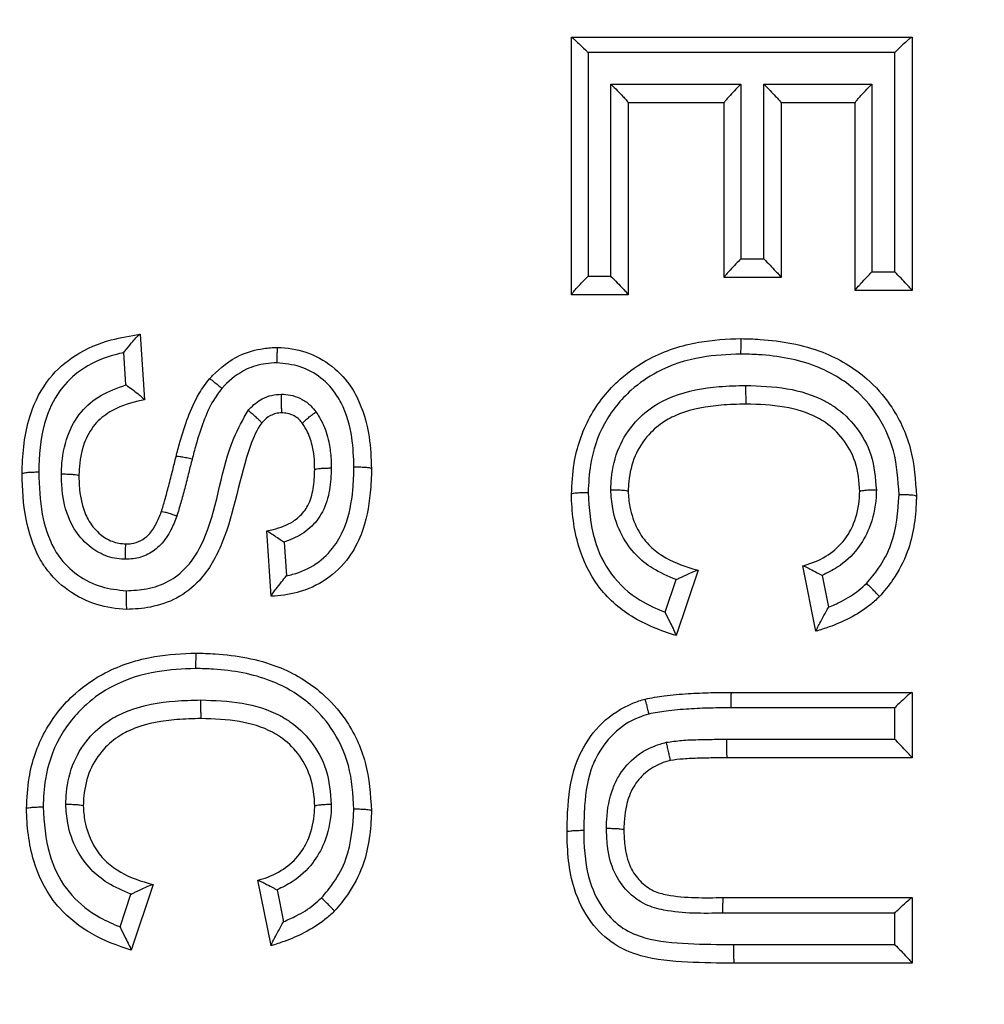
# Model space of a CAD drawing. Extents: x -9 to 363, y 38 to 483.
# Drawn here: x 65 to 66, y 266 to 267 of the extents above; entities that cross this region are included whole.
import ezdxf

# ---------------------------------------------------------------- set-up
doc = ezdxf.new("R2010")
doc.units = 0
doc.header["$LTSCALE"] = 0.5
doc.header["$MEASUREMENT"] = 0
doc.layers.get('0').update_dxf_attribs({"linetype": 'CONTINUOUS'})

msp = doc.modelspace()

# ---------------------------------------------------------------- linework, layer by layer
for p, q in [((65.91069, 267.12686), (65.91074, 267.12686)), ((65.91069, 266.8906), (65.91069, 267.12686)), ((65.91074, 267.12686), (66.22308, 267.12686)), ((66.22308, 267.12686), (66.22319, 267.12686)), ((66.22319, 267.12686), (66.22319, 266.89454)), ((66.20724, 267.11281), (65.92594, 267.11281)), ((65.92594, 267.11281), (65.92594, 266.90764)), ((66.20724, 266.91165), (66.20724, 267.11281)), ((65.94678, 266.90764), (65.94678, 267.08396)), ((65.94678, 267.08396), (66.06619, 267.08396)), ((66.06619, 267.08396), (66.06619, 266.92367)), ((66.08703, 266.92367), (66.08703, 267.08396)), ((66.08703, 267.08396), (66.1864, 267.08396)), ((66.1864, 267.08396), (66.1864, 266.91165)), ((65.96278, 267.06677), (65.96278, 267.06681)), ((65.96278, 267.06681), (65.96278, 266.89053)), ((66.05092, 267.06677), (65.96278, 267.06677)), ((66.05092, 267.06688), (66.05092, 267.06677)), ((66.05092, 266.90662), (66.05092, 267.06688)), ((66.103, 267.06677), (66.103, 267.06681)), ((66.103, 267.06681), (66.103, 266.90655)), ((66.17111, 267.06677), (66.103, 267.06677)), ((66.17111, 267.06688), (66.17111, 267.06677)), ((66.17111, 266.8946), (66.17111, 267.06688)), ((66.06619, 266.92367), (66.08703, 266.92367)), ((66.1864, 266.91165), (66.20724, 266.91165)), ((65.92594, 266.90764), (65.94678, 266.90764)), ((66.05092, 266.90651), (66.05092, 266.90662)), ((66.103, 266.90651), (66.05092, 266.90651)), ((66.103, 266.90655), (66.103, 266.90651)), ((65.91069, 266.89048), (65.91069, 266.8906)), ((65.96278, 266.89048), (65.91069, 266.89048)), ((65.96278, 266.89053), (65.96278, 266.89048)), ((66.17111, 266.89449), (66.17111, 266.8946)), ((66.22319, 266.89449), (66.17111, 266.89449)), ((66.22319, 266.89454), (66.22319, 266.89449)), ((65.51474, 266.85441), (65.51486, 266.85443)), ((65.51486, 266.85443), (65.51886, 266.79438)), ((65.50195, 266.80797), (65.49997, 266.8376)), ((65.51886, 266.79438), (65.51887, 266.79433)), ((65.64507, 266.78231), (65.64507, 266.78231)), ((65.64507, 266.78231), (65.64507, 266.78231)), ((65.62648, 266.77305), (65.62648, 266.77305)), ((65.66404, 266.77248), (65.66403, 266.77249)), ((65.67512, 266.73029), (65.67512, 266.73029)), ((65.45877, 266.72472), (65.45877, 266.72472)), ((66.17512, 266.70994), (66.17512, 266.70995)), ((65.53433, 266.69142), (65.53433, 266.69142)), ((65.63105, 266.67414), (65.63109, 266.67415)), ((65.63505, 266.61415), (65.63105, 266.67414)), ((65.5019, 266.66212), (65.5019, 266.66212)), ((65.5019, 266.66212), (65.5019, 266.66212)), ((65.64708, 266.66367), (65.64912, 266.63296)), ((66.02688, 266.63808), (66.00685, 266.57799)), ((66.02674, 266.63812), (66.02688, 266.63808)), ((66.12303, 266.64209), (66.1231, 266.6421)), ((66.13504, 266.58207), (66.12303, 266.64209)), ((65.99664, 266.59935), (66.00664, 266.62934)), ((66.14069, 266.63325), (66.14654, 266.60404)), ((65.63505, 266.61404), (65.63505, 266.61415)), ((66.19302, 266.6136), (66.19302, 266.6136)), ((66.00685, 266.57799), (66.00685, 266.57798)), ((66.13505, 266.58199), (66.13504, 266.58207)), ((66.05718, 266.5259), (66.22309, 266.5259)), ((66.22309, 266.5259), (66.22319, 266.5259)), ((66.22319, 266.5259), (66.22319, 266.46585)), ((66.20724, 266.51174), (66.05689, 266.51174)), ((66.20724, 266.48289), (66.20724, 266.51174)), ((66.0532, 266.48289), (66.20724, 266.48289)), ((66.22319, 266.4658), (66.05361, 266.4658)), ((66.22319, 266.46585), (66.22319, 266.4658)), ((65.67512, 266.42148), (65.67512, 266.42149)), ((65.95877, 266.39983), (65.95877, 266.39982)), ((65.52688, 266.34962), (65.50685, 266.28953)), ((65.52674, 266.34966), (65.52688, 266.34962)), ((65.62303, 266.35362), (65.62309, 266.35364)), ((65.63504, 266.29361), (65.62303, 266.35362)), ((65.49655, 266.31084), (65.50655, 266.34083)), ((65.6406, 266.34474), (65.64645, 266.31552)), ((66.04998, 266.3376), (66.2231, 266.3376)), ((66.04998, 266.3376), (66.04998, 266.3376)), ((66.2231, 266.3376), (66.22319, 266.3376)), ((66.22319, 266.3376), (66.22319, 266.27754)), ((65.69302, 266.32514), (65.69302, 266.32514)), ((66.20724, 266.3234), (66.04958, 266.3234)), ((66.20724, 266.29455), (66.20724, 266.3234)), ((66.0594, 266.29455), (66.20724, 266.29455)), ((65.50685, 266.28953), (65.50685, 266.28952)), ((65.63505, 266.29353), (65.63504, 266.29361)), ((66.22319, 266.2775), (66.05975, 266.2775)), ((66.22319, 266.27754), (66.22319, 266.2775))]:
    msp.add_line(p, q)
for radius in [11.78993, 11.5, 11.4956, 11.49556, 11.47628]:
    msp.add_circle((68.07292, 258.21746), radius)
msp.add_arc((68.07292, 258.21746), 11.20337, 92.003628, 134.269683)
for points, knots in [([(65.91074, 267.12686), (65.91098, 267.12674), (65.91145, 267.12649), (65.91375, 267.1245), (65.91769, 267.12088), (65.9221, 267.11661), (65.92507, 267.11367), (65.9259, 267.11284), (65.92594, 267.11281)], [0, 0, 0, 0, 0.157572, 0.314101, 0.550845, 0.874811, 0.994433, 1, 1, 1, 1]), ([(66.22308, 267.12686), (66.22278, 267.12674), (66.22217, 267.12649), (66.21968, 267.1245), (66.21558, 267.12087), (66.21108, 267.1166), (66.20811, 267.11367), (66.20728, 267.11284), (66.20724, 267.11281)], [0, 0, 0, 0, 0.157949, 0.31486, 0.551671, 0.875027, 0.994425, 1, 1, 1, 1]), ([(65.94678, 267.08396), (65.94681, 267.08392), (65.94879, 267.08195), (65.95265, 267.07805), (65.9575, 267.073), (65.96069, 267.06952), (65.96245, 267.06745), (65.96267, 267.06702), (65.96278, 267.06681)], [0, 0, 0, 0, 0.005209, 0.278845, 0.540073, 0.728105, 0.863767, 1, 1, 1, 1]), ([(66.06619, 267.08396), (66.06615, 267.08392), (66.0646, 267.08237), (66.06109, 267.07881), (66.05646, 267.0739), (66.05311, 267.07008), (66.05126, 267.06774), (66.05103, 267.06717), (66.05092, 267.06688)], [0, 0, 0, 0, 0.005344, 0.224517, 0.508327, 0.713245, 0.856253, 1, 1, 1, 1]), ([(66.08703, 267.08396), (66.08706, 267.08392), (66.08903, 267.08196), (66.09287, 267.07808), (66.09772, 267.07303), (66.10091, 267.06954), (66.10268, 267.06746), (66.10289, 267.06703), (66.103, 267.06681)], [0, 0, 0, 0, 0.005213, 0.277075, 0.539056, 0.727632, 0.863528, 1, 1, 1, 1]), ([(66.17111, 267.06688), (66.17123, 267.06717), (66.17145, 267.06773), (66.1733, 267.07006), (66.17664, 267.07387), (66.18128, 267.07879), (66.1848, 267.08236), (66.18637, 267.08392), (66.1864, 267.08396)], [0, 0, 0, 0, 0.143515, 0.286295, 0.490697, 0.773841, 0.99466, 1, 1, 1, 1]), ([(66.06619, 266.92367), (66.06615, 266.92363), (66.0646, 266.92209), (66.06109, 266.91853), (66.05646, 266.91362), (66.05311, 266.90981), (66.05126, 266.90747), (66.05103, 266.90691), (66.05092, 266.90662)], [0, 0, 0, 0, 0.005344, 0.224523, 0.508336, 0.713252, 0.856256, 1, 1, 1, 1]), ([(66.08703, 266.92367), (66.08706, 266.92363), (66.08903, 266.92168), (66.09287, 266.91779), (66.09772, 266.91275), (66.10091, 266.90926), (66.10268, 266.90719), (66.10289, 266.90677), (66.103, 266.90655)], [0, 0, 0, 0, 0.005213, 0.277067, 0.539047, 0.727625, 0.863524, 1, 1, 1, 1]), ([(66.17111, 266.8946), (66.17123, 266.89488), (66.17145, 266.89545), (66.1733, 266.89777), (66.17664, 266.90157), (66.18128, 266.90648), (66.1848, 266.91005), (66.18637, 266.91161), (66.1864, 266.91165)], [0, 0, 0, 0, 0.143511, 0.286288, 0.490688, 0.773835, 0.99466, 1, 1, 1, 1]), ([(66.22319, 266.89454), (66.22309, 266.89475), (66.22287, 266.89518), (66.2211, 266.89726), (66.2179, 266.90075), (66.21307, 266.90579), (66.20923, 266.90967), (66.20728, 266.91161), (66.20724, 266.91165)], [0, 0, 0, 0, 0.136681, 0.272781, 0.461829, 0.724455, 0.994783, 1, 1, 1, 1]), ([(65.91069, 266.8906), (65.91081, 266.89089), (65.91104, 266.89146), (65.91289, 266.8938), (65.91624, 266.89762), (65.92087, 266.90252), (65.92436, 266.90607), (65.9259, 266.90761), (65.92594, 266.90764)], [0, 0, 0, 0, 0.144016, 0.287286, 0.492805, 0.777396, 0.994651, 1, 1, 1, 1]), ([(65.94678, 266.90764), (65.94681, 266.90761), (65.94879, 266.90564), (65.95265, 266.90174), (65.9575, 266.89669), (65.96069, 266.89322), (65.96245, 266.89116), (65.96267, 266.89074), (65.96278, 266.89053)], [0, 0, 0, 0, 0.005209, 0.278835, 0.540062, 0.728096, 0.863763, 1, 1, 1, 1]), ([(65.40669, 266.72635), (65.40673, 266.72849), (65.40713, 266.74707), (65.4108, 266.77813), (65.42917, 266.81395), (65.45583, 266.83726), (65.48537, 266.84966), (65.50593, 266.85298), (65.51474, 266.85441)], [0, 0, 0, 0, 0.0345535, 0.299409, 0.4949904, 0.6664726, 0.8569965, 1, 1, 1, 1]), ([(65.49997, 266.8376), (65.5, 266.83764), (65.50082, 266.83873), (65.50361, 266.84234), (65.50781, 266.84745), (65.51161, 266.85167), (65.51389, 266.85393), (65.51446, 266.85425), (65.51474, 266.85441)], [0, 0, 0, 0, 0.005393, 0.139453, 0.471692, 0.702231, 0.85058, 1, 1, 1, 1]), ([(65.91069, 266.70788), (65.91118, 266.71721), (65.91246, 266.74149), (65.92523, 266.77952), (65.95127, 266.81199), (65.98589, 266.83603), (66.02448, 266.84835), (66.05336, 266.85017), (66.06626, 266.85042), (66.06626, 266.85042)], [0, 0, 0, 0, 0.118383, 0.308313, 0.497359, 0.635267, 0.836788, 0.99999, 1, 1, 1, 1]), ([(66.06626, 266.85042), (66.06622, 266.85025), (66.06614, 266.8499), (66.06603, 266.8472), (66.06595, 266.84324), (66.06592, 266.83957), (66.06591, 266.83722), (66.06591, 266.83658), (66.06591, 266.83631)], [0, 0, 0, 0, 0.228919, 0.457838, 0.686779, 0.915759, 0.965269, 1, 1, 1, 1]), ([(66.06626, 266.85042), (66.06626, 266.85042), (66.07209, 266.85031), (66.09744, 266.84942), (66.13879, 266.84227), (66.17923, 266.81832), (66.20666, 266.78743), (66.22428, 266.75029), (66.22622, 266.72068), (66.2272, 266.70575)], [0, 0, 0, 0, 0.00001, 0.07165, 0.311914, 0.506337, 0.636597, 0.816883, 1, 1, 1, 1]), ([(65.49997, 266.8376), (65.49737, 266.837), (65.4847, 266.83405), (65.46404, 266.82547), (65.4412, 266.8056), (65.42533, 266.77427), (65.42226, 266.7467), (65.42189, 266.72979), (65.42185, 266.72782)], [0, 0, 0, 0, 0.05416, 0.263443, 0.445166, 0.655804, 0.959785, 1, 1, 1, 1]), ([(65.57859, 266.81355), (65.57859, 266.81355), (65.57951, 266.81453), (65.58756, 266.82291), (65.60304, 266.83538), (65.62482, 266.84137), (65.63668, 266.8423), (65.64087, 266.84241), (65.64088, 266.84241)], [0, 0, 0, 0, 0.000012, 0.057025, 0.495207, 0.821527, 0.999967, 1, 1, 1, 1]), ([(65.64088, 266.84241), (65.64082, 266.84223), (65.64072, 266.84188), (65.64057, 266.83919), (65.64045, 266.83522), (65.64038, 266.83148), (65.64036, 266.82913), (65.64035, 266.82849), (65.64035, 266.82829)], [0, 0, 0, 0, 0.228848, 0.457694, 0.686598, 0.91562, 0.974584, 1, 1, 1, 1]), ([(65.64088, 266.84241), (65.64088, 266.84241), (65.6497, 266.84208), (65.66769, 266.8393), (65.69189, 266.82626), (65.70634, 266.81025), (65.71854, 266.78859), (65.72598, 266.76347), (65.72683, 266.74086), (65.7272, 266.73104)], [0, 0, 0, 0, 0.000015, 0.167561, 0.339925, 0.512034, 0.569323, 0.812914, 1, 1, 1, 1]), ([(66.06591, 266.83631), (66.05388, 266.83578), (66.02754, 266.83461), (65.9926, 266.82336), (65.96183, 266.80204), (65.9388, 266.77335), (65.92753, 266.73951), (65.92639, 266.71783), (65.92594, 266.70934)], [0, 0, 0, 0, 0.169386, 0.37102, 0.50658, 0.693006, 0.879843, 1, 1, 1, 1]), ([(66.21124, 266.70724), (66.21037, 266.7208), (66.20868, 266.74727), (66.19303, 266.78034), (66.16883, 266.80759), (66.13243, 266.82901), (66.09482, 266.83547), (66.07139, 266.83615), (66.06591, 266.83631)], [0, 0, 0, 0, 0.184906, 0.360857, 0.48872, 0.68004, 0.9251, 1, 1, 1, 1]), ([(65.64035, 266.82829), (65.63694, 266.82809), (65.62742, 266.82752), (65.60966, 266.8226), (65.59721, 266.81238), (65.59062, 266.8055), (65.58991, 266.80476)], [0, 0, 0, 0, 0.178687, 0.499922, 0.946262, 1, 1, 1, 1]), ([(65.71116, 266.73247), (65.71083, 266.74154), (65.71009, 266.76174), (65.70359, 266.78402), (65.69334, 266.80228), (65.68167, 266.81516), (65.66211, 266.82598), (65.64757, 266.82753), (65.64035, 266.82829)], [0, 0, 0, 0, 0.204065, 0.4545831, 0.5112437, 0.6748838, 0.8384816, 1, 1, 1, 1]), ([(65.54791, 266.74212), (65.54791, 266.74212), (65.54903, 266.74658), (65.55222, 266.7588), (65.5586, 266.77845), (65.56727, 266.79828), (65.57513, 266.80933), (65.57859, 266.81355), (65.57859, 266.81355)], [0, 0, 0, 0, 0.00003, 0.176074, 0.484053, 0.791536, 0.99997, 1, 1, 1, 1]), ([(65.57859, 266.81355), (65.57879, 266.81351), (65.57918, 266.81342), (65.58138, 266.81183), (65.58449, 266.80936), (65.5874, 266.80692), (65.58924, 266.80534), (65.58977, 266.80489), (65.58991, 266.80476)], [0, 0, 0, 0, 0.227102, 0.454202, 0.681365, 0.908655, 0.97511, 1, 1, 1, 1]), ([(65.44268, 266.7263), (65.44275, 266.72848), (65.44315, 266.74029), (65.44674, 266.76056), (65.45939, 266.78359), (65.4787, 266.7997), (65.49394, 266.80512), (65.50195, 266.80797)], [0, 0, 0, 0, 0.060213, 0.325936, 0.558561, 0.768325, 1, 1, 1, 1]), ([(65.50195, 266.80797), (65.50199, 266.80794), (65.50389, 266.80662), (65.50782, 266.80378), (65.51289, 266.79986), (65.51644, 266.79688), (65.51847, 266.795), (65.51873, 266.79459), (65.51886, 266.79438)], [0, 0, 0, 0, 0.005539, 0.242775, 0.502366, 0.702271, 0.850859, 1, 1, 1, 1]), ([(65.58991, 266.80476), (65.58721, 266.80116), (65.58021, 266.79179), (65.57269, 266.77393), (65.5667, 266.75574), (65.56373, 266.74411), (65.56262, 266.73981)], [0, 0, 0, 0, 0.1895481, 0.4924879, 0.8121079, 1, 1, 1, 1]), ([(65.61398, 266.78452), (65.61443, 266.78501), (65.61816, 266.78914), (65.62493, 266.79481), (65.63544, 266.79882), (65.64161, 266.79926), (65.6447, 266.79948)], [0, 0, 0, 0, 0.056439, 0.474717, 0.737189, 1, 1, 1, 1]), ([(65.64507, 266.78231), (65.64502, 266.78249), (65.64492, 266.78284), (65.6448, 266.78554), (65.64472, 266.7895), (65.64468, 266.79423), (65.64469, 266.79767), (65.6447, 266.79932), (65.6447, 266.79948)], [0, 0, 0, 0, 0.201987, 0.40397, 0.606068, 0.80847, 0.982235, 1, 1, 1, 1]), ([(65.6447, 266.79948), (65.64531, 266.79944), (65.64875, 266.79923), (65.65526, 266.7984), (65.66398, 266.79498), (65.67115, 266.78959), (65.67474, 266.7851), (65.67625, 266.78321)], [0, 0, 0, 0, 0.0492017, 0.2804299, 0.5311302, 0.8029987, 1, 1, 1, 1]), ([(65.94677, 266.71179), (65.94692, 266.71532), (65.94746, 266.7285), (65.95272, 266.75085), (65.96762, 266.77388), (65.9856, 266.78904), (66.01126, 266.80158), (66.03986, 266.80669), (66.06242, 266.80726), (66.07048, 266.80747)], [0, 0, 0, 0, 0.060015, 0.224254, 0.382903, 0.516842, 0.61757, 0.863398, 1, 1, 1, 1]), ([(66.07048, 266.80747), (66.07048, 266.80719), (66.07048, 266.80554), (66.07048, 266.80211), (66.07052, 266.79751), (66.0706, 266.79354), (66.07071, 266.79084), (66.07079, 266.7905), (66.07083, 266.79032)], [0, 0, 0, 0, 0.0323, 0.191212, 0.393435, 0.59563, 0.797815, 1, 1, 1, 1]), ([(66.07048, 266.80747), (66.08321, 266.80704), (66.10816, 266.80619), (66.1359, 266.79781), (66.15701, 266.78511), (66.17323, 266.76966), (66.18782, 266.74315), (66.18952, 266.72246), (66.19041, 266.71152)], [0, 0, 0, 0, 0.219242, 0.429913, 0.489529, 0.644025, 0.811855, 1, 1, 1, 1]), ([(65.51887, 266.79433), (65.51887, 266.79433), (65.51687, 266.79395), (65.5059, 266.79163), (65.48934, 266.78592), (65.4721, 266.77195), (65.46202, 266.75327), (65.45924, 266.73662), (65.45881, 266.72658), (65.45877, 266.72472), (65.45877, 266.72472)], [0, 0, 0, 0, 0.000023, 0.059853, 0.330951, 0.50646, 0.702042, 0.94469, 0.999977, 1, 1, 1, 1]), ([(65.50214, 266.61913), (65.50843, 266.61952), (65.5217, 266.62033), (65.54136, 266.62667), (65.56167, 266.64283), (65.58579, 266.68723), (65.58975, 266.74055), (65.60937, 266.77615), (65.61398, 266.78452)], [0, 0, 0, 0, 0.087126, 0.183634, 0.280383, 0.438884, 0.867987, 1, 1, 1, 1]), ([(65.62648, 266.77305), (65.62641, 266.77324), (65.62626, 266.77362), (65.62434, 266.77555), (65.62141, 266.77823), (65.6179, 266.78127), (65.61533, 266.78342), (65.61411, 266.78442), (65.61398, 266.78452)], [0, 0, 0, 0, 0.203937, 0.40787, 0.611893, 0.816139, 0.980557, 1, 1, 1, 1]), ([(65.64507, 266.78231), (65.64507, 266.78231), (65.64317, 266.78221), (65.63952, 266.78191), (65.63311, 266.77946), (65.62909, 266.77592), (65.62673, 266.77333), (65.62648, 266.77305), (65.62648, 266.77305)], [0, 0, 0, 0, 0.00011, 0.265784, 0.508358, 0.947092, 0.99989, 1, 1, 1, 1]), ([(65.65491, 266.78029), (65.65491, 266.78029), (65.65386, 266.78077), (65.65088, 266.78175), (65.64752, 266.78215), (65.64532, 266.7823), (65.64507, 266.78231), (65.64507, 266.78231)], [0, 0, 0, 0, 0.000233, 0.346675, 0.926491, 0.999767, 1, 1, 1, 1]), ([(65.66403, 266.77249), (65.66408, 266.77273), (65.66418, 266.77321), (65.66611, 266.77516), (65.66913, 266.77777), (65.67257, 266.78049), (65.67504, 266.78233), (65.6761, 266.7831), (65.67625, 266.78321)], [0, 0, 0, 0, 0.210262, 0.420521, 0.630857, 0.841366, 0.978254, 1, 1, 1, 1]), ([(65.67625, 266.78321), (65.67837, 266.77987), (65.68374, 266.77141), (65.68815, 266.75717), (65.69008, 266.74317), (65.69025, 266.73511), (65.69033, 266.73177)], [0, 0, 0, 0, 0.218265, 0.553689, 0.814744, 1, 1, 1, 1]), ([(66.07083, 266.79032), (66.07083, 266.79032), (66.06319, 266.79019), (66.04261, 266.78954), (66.01686, 266.78517), (65.99473, 266.77442), (65.97994, 266.76193), (65.96762, 266.74297), (65.96345, 266.72437), (65.96284, 266.71332), (65.96278, 266.71032), (65.96278, 266.71032)], [0, 0, 0, 0, 0.000015, 0.149992, 0.405323, 0.503742, 0.630292, 0.781282, 0.940708, 0.999985, 1, 1, 1, 1]), ([(66.17512, 266.70994), (66.17512, 266.70995), (66.17493, 266.71919), (66.17279, 266.73657), (66.16097, 266.75853), (66.14761, 266.77121), (66.12982, 266.78191), (66.10509, 266.78913), (66.08266, 266.79011), (66.07083, 266.79032), (66.07083, 266.79032)], [0, 0, 0, 0, 0.000016, 0.18629, 0.346157, 0.493536, 0.550963, 0.762819, 0.999984, 1, 1, 1, 1]), ([(65.62648, 266.77305), (65.62648, 266.77305), (65.62188, 266.76688), (65.60658, 266.73054), (65.60023, 266.67844), (65.57397, 266.63061), (65.54945, 266.61122), (65.52566, 266.60359), (65.50986, 266.60214), (65.50253, 266.60202), (65.50253, 266.60202)], [0, 0, 0, 0, 0.00001, 0.100323, 0.506905, 0.679957, 0.79449, 0.904656, 0.99999, 1, 1, 1, 1]), ([(65.66089, 266.77615), (65.66089, 266.77615), (65.66089, 266.77616), (65.65957, 266.77749), (65.65758, 266.77896), (65.65541, 266.78006), (65.65491, 266.78029), (65.65491, 266.78029)], [0, 0, 0, 0, 0.000321, 0.003589, 0.774393, 0.999679, 1, 1, 1, 1]), ([(65.66404, 266.77248), (65.66404, 266.77248), (65.66303, 266.77375), (65.66202, 266.77501), (65.6609, 266.77615), (65.66089, 266.77615)], [0, 0, 0, 0, 0.000485, 0.999515, 1, 1, 1, 1]), ([(65.67512, 266.73029), (65.67512, 266.73029), (65.67506, 266.73327), (65.6749, 266.74023), (65.67332, 266.75189), (65.6698, 266.76327), (65.66571, 266.76997), (65.66404, 266.77248), (65.66404, 266.77248)], [0, 0, 0, 0, 0.000053, 0.201139, 0.470647, 0.795764, 0.999947, 1, 1, 1, 1]), ([(65.53433, 266.69142), (65.53433, 266.69142), (65.53555, 266.69505), (65.53787, 266.70305), (65.54129, 266.71588), (65.54464, 266.72913), (65.54688, 266.73804), (65.54791, 266.74212), (65.54791, 266.74212)], [0, 0, 0, 0, 0.000045, 0.219071, 0.475553, 0.759205, 0.999955, 1, 1, 1, 1]), ([(65.56262, 266.73981), (65.56182, 266.74), (65.55927, 266.74062), (65.5552, 266.74149), (65.55124, 266.74217), (65.54853, 266.74244), (65.54812, 266.74223), (65.54791, 266.74212)], [0, 0, 0, 0, 0.104739, 0.334174, 0.556116, 0.778058, 1, 1, 1, 1]), ([(65.56262, 266.73981), (65.56159, 266.73572), (65.55934, 266.72679), (65.55593, 266.71339), (65.55245, 266.70005), (65.54984, 266.69165), (65.5486, 266.68766)], [0, 0, 0, 0, 0.234194, 0.511736, 0.768107, 1, 1, 1, 1]), ([(65.42185, 266.72782), (65.42154, 266.72782), (65.42056, 266.72781), (65.41785, 266.72778), (65.41389, 266.72763), (65.40992, 266.7273), (65.40721, 266.72685), (65.40686, 266.72652), (65.40669, 266.72635)], [0, 0, 0, 0, 0.038042, 0.123834, 0.342897, 0.561938, 0.780969, 1, 1, 1, 1]), ([(65.42185, 266.72782), (65.42233, 266.71492), (65.42322, 266.69095), (65.43149, 266.66496), (65.44299, 266.64622), (65.45685, 266.63273), (65.47864, 266.62173), (65.49445, 266.61998), (65.50214, 266.61913)], [0, 0, 0, 0, 0.25475, 0.47355, 0.528438, 0.688752, 0.848464, 1, 1, 1, 1]), ([(65.63109, 266.67415), (65.63312, 266.67456), (65.64151, 266.67626), (65.65402, 266.68089), (65.66422, 266.68971), (65.67067, 266.69996), (65.67444, 266.71312), (65.67499, 266.72439), (65.67512, 266.73029), (65.67512, 266.73029)], [0, 0, 0, 0, 0.077759, 0.322351, 0.491325, 0.574388, 0.777002, 0.99997, 1, 1, 1, 1]), ([(65.7272, 266.73104), (65.7272, 266.73104), (65.7271, 266.72363), (65.72621, 266.70331), (65.72088, 266.67507), (65.70649, 266.64776), (65.68659, 266.62825), (65.66102, 266.61671), (65.64316, 266.61454), (65.63505, 266.61404), (65.63505, 266.61404)], [0, 0, 0, 0, 0.000014, 0.133138, 0.365805, 0.508362, 0.680557, 0.854606, 0.999986, 1, 1, 1, 1]), ([(65.69033, 266.73177), (65.69006, 266.725), (65.68953, 266.71125), (65.68455, 266.69477), (65.67574, 266.68087), (65.66402, 266.67032), (65.65259, 266.66584), (65.64708, 266.66367)], [0, 0, 0, 0, 0.233343, 0.473645, 0.580831, 0.797664, 1, 1, 1, 1]), ([(65.64912, 266.63296), (65.65103, 266.63336), (65.66067, 266.63535), (65.67716, 266.64293), (65.69349, 266.65889), (65.70566, 266.68222), (65.71034, 266.7072), (65.71093, 266.7256), (65.71116, 266.73247)], [0, 0, 0, 0, 0.045424, 0.229696, 0.413645, 0.568214, 0.838646, 1, 1, 1, 1]), ([(65.67512, 266.73029), (65.67529, 266.73046), (65.67565, 266.7308), (65.67835, 266.73124), (65.68232, 266.73158), (65.68633, 266.73173), (65.68906, 266.73176), (65.69006, 266.73177), (65.69033, 266.73177)], [0, 0, 0, 0, 0.21865, 0.437299, 0.655969, 0.874681, 0.967284, 1, 1, 1, 1]), ([(65.7272, 266.73104), (65.72702, 266.73121), (65.72667, 266.73155), (65.72397, 266.73199), (65.72, 266.73231), (65.71573, 266.73246), (65.71271, 266.73248), (65.71143, 266.73247), (65.71116, 266.73247)], [0, 0, 0, 0, 0.211319, 0.422638, 0.633971, 0.845336, 0.967197, 1, 1, 1, 1]), ([(65.50253, 266.60202), (65.50253, 266.60202), (65.49326, 266.60224), (65.47429, 266.60544), (65.44799, 266.61826), (65.43129, 266.6347), (65.41766, 266.65682), (65.4084, 266.68587), (65.40686, 266.71249), (65.40669, 266.72635), (65.40669, 266.72635)], [0, 0, 0, 0, 0.000013, 0.157377, 0.321874, 0.490525, 0.54732, 0.763684, 0.999987, 1, 1, 1, 1]), ([(65.44268, 266.7263), (65.44297, 266.7263), (65.44428, 266.72629), (65.44732, 266.72624), (65.45158, 266.72605), (65.45555, 266.72569), (65.45825, 266.72523), (65.4586, 266.72489), (65.45877, 266.72472)], [0, 0, 0, 0, 0.035405, 0.156844, 0.367657, 0.578445, 0.789222, 1, 1, 1, 1]), ([(65.50144, 266.64797), (65.50098, 266.64799), (65.49472, 266.64819), (65.48259, 266.65036), (65.46664, 266.66038), (65.456, 266.67256), (65.4471, 266.68992), (65.44321, 266.70722), (65.44282, 266.72142), (65.44268, 266.7263)], [0, 0, 0, 0, 0.012755, 0.171648, 0.33005, 0.521523, 0.608831, 0.865591, 1, 1, 1, 1]), ([(65.45877, 266.72472), (65.45877, 266.72472), (65.45882, 266.72038), (65.45929, 266.70832), (65.46235, 266.69388), (65.46939, 266.6801), (65.4773, 266.67109), (65.48903, 266.66356), (65.49757, 266.66226), (65.5019, 266.66212), (65.5019, 266.66212)], [0, 0, 0, 0, 0.000028, 0.153787, 0.428706, 0.514015, 0.702845, 0.847104, 0.999972, 1, 1, 1, 1]), ([(65.91069, 266.70788), (65.91087, 266.70805), (65.91122, 266.70839), (65.91393, 266.70883), (65.9179, 266.70916), (65.92192, 266.70931), (65.92466, 266.70934), (65.92568, 266.70934), (65.92594, 266.70934)], [0, 0, 0, 0, 0.218264, 0.436527, 0.654808, 0.873123, 0.966964, 1, 1, 1, 1]), ([(65.92594, 266.70934), (65.92695, 266.69459), (65.92876, 266.66816), (65.94565, 266.63288), (65.97006, 266.61079), (65.98883, 266.60271), (65.99664, 266.59935)], [0, 0, 0, 0, 0.314665, 0.564106, 0.818746, 1, 1, 1, 1]), ([(65.94677, 266.71179), (65.94702, 266.71179), (65.94828, 266.7118), (65.95129, 266.71177), (65.95557, 266.71161), (65.95954, 266.71127), (65.96225, 266.71083), (65.9626, 266.71049), (65.96278, 266.71032)], [0, 0, 0, 0, 0.029382, 0.153193, 0.364947, 0.576647, 0.788323, 1, 1, 1, 1]), ([(66.00664, 266.62934), (65.99927, 266.63245), (65.98589, 266.63809), (65.96874, 266.65198), (65.95552, 266.67054), (65.9482, 266.69154), (65.94718, 266.70603), (65.94677, 266.71179)], [0, 0, 0, 0, 0.218975, 0.397851, 0.599917, 0.84069, 1, 1, 1, 1]), ([(65.96278, 266.71032), (65.96278, 266.71032), (65.9629, 266.70554), (65.96415, 266.69357), (65.96989, 266.6764), (65.98064, 266.66125), (65.99755, 266.64787), (66.01379, 266.64157), (66.02522, 266.63852), (66.02674, 266.63812)], [0, 0, 0, 0, 0.0000224, 0.1371541, 0.3438658, 0.5118455, 0.6623536, 0.9552202, 1, 1, 1, 1]), ([(65.96278, 266.71032), (65.96278, 266.71032), (65.96278, 266.71032), (65.96278, 266.71032), (65.96278, 266.71032)], [0, 0, 0, 0, 0.300563, 1, 1, 1, 1]), ([(66.1231, 266.6421), (66.12439, 266.64246), (66.13253, 266.64471), (66.14652, 266.65115), (66.16133, 266.66447), (66.17144, 266.68265), (66.17471, 266.69822), (66.1751, 266.70812), (66.17512, 266.70994), (66.17512, 266.70994)], [0, 0, 0, 0, 0.043318, 0.273195, 0.491451, 0.677211, 0.940586, 0.999975, 1, 1, 1, 1]), ([(66.19041, 266.71152), (66.19035, 266.70931), (66.19003, 266.69739), (66.18586, 266.67837), (66.17336, 266.65609), (66.15771, 266.64159), (66.1454, 266.63556), (66.14069, 266.63325)], [0, 0, 0, 0, 0.067891, 0.365083, 0.582978, 0.840615, 1, 1, 1, 1]), ([(66.19041, 266.71152), (66.19011, 266.71152), (66.18907, 266.71151), (66.18631, 266.71146), (66.18231, 266.71128), (66.17834, 266.71092), (66.17564, 266.71046), (66.17529, 266.71012), (66.17512, 266.70995)], [0, 0, 0, 0, 0.037609, 0.129109, 0.346855, 0.564578, 0.782289, 1, 1, 1, 1]), ([(66.00685, 266.57798), (66.00685, 266.57798), (65.99264, 266.58239), (65.96552, 266.59288), (65.93321, 266.62168), (65.91425, 266.66182), (65.91095, 266.69171), (65.91069, 266.70788), (65.91069, 266.70788)], [0, 0, 0, 0, 0.000013, 0.254679, 0.491244, 0.722379, 0.999987, 1, 1, 1, 1]), ([(66.18137, 266.62587), (66.1852, 266.63042), (66.1943, 266.64124), (66.20845, 266.6678), (66.21014, 266.69165), (66.21124, 266.70724)], [0, 0, 0, 0, 0.201059, 0.477702, 1, 1, 1, 1]), ([(66.2272, 266.70575), (66.2272, 266.70575), (66.22716, 266.7043), (66.2266, 266.68708), (66.22307, 266.65997), (66.20779, 266.63134), (66.19759, 266.61863), (66.19302, 266.6136), (66.19302, 266.6136)], [0, 0, 0, 0, 0.0000234, 0.043429, 0.515318, 0.7975461, 0.9999872, 1, 1, 1, 1]), ([(66.2272, 266.70575), (66.22702, 266.70592), (66.22667, 266.70626), (66.22396, 266.70671), (66.21999, 266.70704), (66.21571, 266.70721), (66.21272, 266.70724), (66.21147, 266.70724), (66.21124, 266.70724)], [0, 0, 0, 0, 0.212075, 0.424149, 0.636251, 0.84842, 0.97271, 1, 1, 1, 1]), ([(65.5019, 266.66212), (65.5019, 266.66212), (65.50357, 266.66217), (65.50827, 266.66237), (65.51581, 266.66467), (65.52398, 266.67095), (65.53002, 266.68033), (65.53295, 266.68776), (65.53433, 266.69141), (65.53433, 266.69142)], [0, 0, 0, 0, 0.00005, 0.10587, 0.298943, 0.48991, 0.750676, 0.99995, 1, 1, 1, 1]), ([(65.5486, 266.68766), (65.54835, 266.68775), (65.54756, 266.68802), (65.54515, 266.68885), (65.54147, 266.69002), (65.53764, 266.69109), (65.53497, 266.69164), (65.53454, 266.69149), (65.53433, 266.69142)], [0, 0, 0, 0, 0.034024, 0.10697, 0.330268, 0.553526, 0.776763, 1, 1, 1, 1]), ([(65.5486, 266.68766), (65.54694, 266.68339), (65.54325, 266.67391), (65.53483, 266.66125), (65.52253, 266.65195), (65.5109, 266.64835), (65.50379, 266.64807), (65.50144, 266.64797)], [0, 0, 0, 0, 0.207771, 0.461981, 0.677922, 0.893834, 1, 1, 1, 1]), ([(65.63109, 266.67415), (65.63135, 266.67406), (65.63186, 266.67388), (65.63441, 266.67225), (65.63827, 266.66963), (65.64279, 266.66656), (65.64582, 266.66452), (65.64703, 266.6637), (65.64708, 266.66367)], [0, 0, 0, 0, 0.171128, 0.341267, 0.585677, 0.835026, 0.994026, 1, 1, 1, 1]), ([(65.50144, 266.64797), (65.50144, 266.64818), (65.50145, 266.64883), (65.50146, 266.65119), (65.50151, 266.65493), (65.50161, 266.6589), (65.50175, 266.6616), (65.50185, 266.66194), (65.5019, 266.66212)], [0, 0, 0, 0, 0.027012, 0.085473, 0.314223, 0.542857, 0.771427, 1, 1, 1, 1]), ([(66.00664, 266.62934), (66.00669, 266.62936), (66.00785, 266.62993), (66.01178, 266.63181), (66.01757, 266.63455), (66.02267, 266.63682), (66.02569, 266.63801), (66.02639, 266.63808), (66.02674, 266.63812)], [0, 0, 0, 0, 0.005505, 0.136562, 0.459813, 0.695186, 0.84704, 1, 1, 1, 1]), ([(66.1231, 266.6421), (66.12339, 266.64204), (66.12397, 266.64193), (66.12675, 266.64056), (66.13134, 266.63816), (66.13642, 266.63549), (66.13975, 266.63374), (66.14065, 266.63328), (66.14069, 266.63325)], [0, 0, 0, 0, 0.167532, 0.333999, 0.57917, 0.88749, 0.994125, 1, 1, 1, 1]), ([(65.63505, 266.61415), (65.63514, 266.61443), (65.63533, 266.615), (65.637, 266.61742), (65.64004, 266.62143), (65.64436, 266.62688), (65.6476, 266.631), (65.64909, 266.63292), (65.64912, 266.63296)], [0, 0, 0, 0, 0.140378, 0.280071, 0.478053, 0.755785, 0.994743, 1, 1, 1, 1]), ([(65.50214, 266.61913), (65.50214, 266.61889), (65.50213, 266.61725), (65.50212, 266.61383), (65.50216, 266.60921), (65.50225, 266.60524), (65.50238, 266.60254), (65.50248, 266.6022), (65.50253, 266.60202)], [0, 0, 0, 0, 0.028483, 0.190064, 0.392579, 0.595061, 0.79753, 1, 1, 1, 1]), ([(66.14654, 266.60404), (66.15047, 266.60574), (66.16027, 266.60997), (66.1721, 266.61732), (66.17909, 266.62376), (66.18137, 266.62587)], [0, 0, 0, 0, 0.310553, 0.77449, 1, 1, 1, 1]), ([(66.19302, 266.6136), (66.19296, 266.61379), (66.19284, 266.61417), (66.19106, 266.61622), (66.18832, 266.6191), (66.18508, 266.62232), (66.18267, 266.62464), (66.18154, 266.62572), (66.18137, 266.62587)], [0, 0, 0, 0, 0.20423, 0.408459, 0.612706, 0.817002, 0.97365, 1, 1, 1, 1]), ([(66.19302, 266.6136), (66.19302, 266.6136), (66.19031, 266.61089), (66.18189, 266.60342), (66.16654, 266.59379), (66.14957, 266.58657), (66.1391, 266.58318), (66.13505, 266.58199), (66.13505, 266.58199)], [0, 0, 0, 0, 0.000035, 0.172773, 0.505198, 0.810193, 0.999965, 1, 1, 1, 1]), ([(66.13504, 266.58207), (66.13509, 266.58233), (66.1352, 266.58286), (66.13643, 266.58542), (66.13877, 266.58985), (66.14234, 266.59636), (66.14512, 266.60144), (66.14651, 266.60399), (66.14654, 266.60404)], [0, 0, 0, 0, 0.129962, 0.259243, 0.446176, 0.71956, 0.994917, 1, 1, 1, 1]), ([(65.99664, 266.59935), (65.99666, 266.5993), (65.99803, 266.59642), (66.00055, 266.59119), (66.00368, 266.58479), (66.00562, 266.58079), (66.00669, 266.57851), (66.0068, 266.57816), (66.00685, 266.57799)], [0, 0, 0, 0, 0.005117, 0.313565, 0.558135, 0.735425, 0.867488, 1, 1, 1, 1]), ([(65.41069, 266.41942), (65.41119, 266.42879), (65.41247, 266.45313), (65.4253, 266.49118), (65.45147, 266.52376), (65.48633, 266.54781), (65.52493, 266.55993), (65.55359, 266.56171), (65.56626, 266.56196), (65.56626, 266.56196)], [0, 0, 0, 0, 0.119002, 0.30886, 0.49781, 0.637846, 0.839756, 0.99999, 1, 1, 1, 1]), ([(65.56626, 266.56196), (65.56621, 266.56178), (65.56611, 266.56144), (65.56598, 266.55874), (65.56588, 266.55478), (65.56584, 266.55109), (65.56582, 266.54872), (65.56582, 266.54806), (65.56582, 266.5478)], [0, 0, 0, 0, 0.228427, 0.456853, 0.6853, 0.913788, 0.965335, 1, 1, 1, 1]), ([(65.56626, 266.56196), (65.56626, 266.56196), (65.57208, 266.56185), (65.59743, 266.56096), (65.63878, 266.55381), (65.67924, 266.52985), (65.70667, 266.49895), (65.72428, 266.46181), (65.72622, 266.4322), (65.7272, 266.41729)], [0, 0, 0, 0, 0.00001, 0.0715, 0.311963, 0.5065, 0.636732, 0.817043, 1, 1, 1, 1]), ([(65.56582, 266.5478), (65.55402, 266.54728), (65.52787, 266.54614), (65.49292, 266.53507), (65.46192, 266.51373), (65.43877, 266.48495), (65.42745, 266.45109), (65.4263, 266.42936), (65.42586, 266.42083)], [0, 0, 0, 0, 0.166367, 0.368484, 0.506152, 0.69248, 0.879221, 1, 1, 1, 1]), ([(65.71115, 266.41873), (65.71029, 266.43228), (65.70859, 266.45874), (65.69295, 266.49181), (65.66875, 266.51907), (65.63234, 266.5405), (65.59472, 266.54695), (65.57129, 266.54764), (65.56582, 266.5478)], [0, 0, 0, 0, 0.184738, 0.360709, 0.488544, 0.679985, 0.925259, 1, 1, 1, 1]), ([(65.90669, 266.39801), (65.90669, 266.39801), (65.90679, 266.40587), (65.90731, 266.42778), (65.91121, 266.45313), (65.92286, 266.47867), (65.93767, 266.49956), (65.96012, 266.51391), (65.97447, 266.51873), (65.97824, 266.51977), (65.97824, 266.51977)], [0, 0, 0, 0, 0.000007, 0.154394, 0.432006, 0.492509, 0.704188, 0.923551, 0.999985, 1, 1, 1, 1]), ([(65.97824, 266.51977), (65.97824, 266.51977), (65.98406, 266.52101), (65.9972, 266.52315), (66.01736, 266.52492), (66.03784, 266.52578), (66.05098, 266.52585), (66.05718, 266.5259), (66.05718, 266.5259)], [0, 0, 0, 0, 0.00003, 0.224925, 0.50288, 0.76534, 0.99997, 1, 1, 1, 1]), ([(65.97824, 266.51977), (65.97828, 266.5196), (65.97836, 266.51926), (65.97899, 266.51664), (65.97993, 266.51279), (65.98082, 266.50916), (65.98138, 266.50687), (65.98153, 266.50624), (65.98158, 266.50604)], [0, 0, 0, 0, 0.228654, 0.457307, 0.686009, 0.914811, 0.973317, 1, 1, 1, 1]), ([(66.05718, 266.5259), (66.05714, 266.52573), (66.05706, 266.52538), (66.05697, 266.52269), (66.0569, 266.51866), (66.05688, 266.5147), (66.05689, 266.51231), (66.05689, 266.51174)], [0, 0, 0, 0, 0.228399, 0.456798, 0.685198, 0.924999, 1, 1, 1, 1]), ([(66.22309, 266.5259), (66.2228, 266.52578), (66.22222, 266.52553), (66.21977, 266.52355), (66.21572, 266.51995), (66.2112, 266.51565), (66.20817, 266.51267), (66.20728, 266.51178), (66.20724, 266.51174)], [0, 0, 0, 0, 0.1565699, 0.3121283, 0.5459372, 0.8658289, 0.9944462, 1, 1, 1, 1]), ([(65.44669, 266.42328), (65.44683, 266.42686), (65.44738, 266.44008), (65.45269, 266.46247), (65.46762, 266.48547), (65.48572, 266.50067), (65.51162, 266.51323), (65.54021, 266.51819), (65.5626, 266.51876), (65.57039, 266.51895)], [0, 0, 0, 0, 0.0608257, 0.2249975, 0.3835162, 0.5174945, 0.6201907, 0.8679165, 1, 1, 1, 1]), ([(65.57039, 266.51895), (65.57039, 266.51868), (65.57039, 266.51704), (65.5704, 266.51363), (65.57045, 266.50905), (65.57054, 266.50508), (65.57068, 266.50238), (65.57078, 266.50204), (65.57083, 266.50186)], [0, 0, 0, 0, 0.032373, 0.189578, 0.39221, 0.594813, 0.797406, 1, 1, 1, 1]), ([(65.57039, 266.51895), (65.58313, 266.51852), (65.6081, 266.51768), (65.63585, 266.50928), (65.65695, 266.49658), (65.67316, 266.48112), (65.68774, 266.45461), (65.68943, 266.43393), (65.69032, 266.42301)], [0, 0, 0, 0, 0.219462, 0.430207, 0.489759, 0.644264, 0.812199, 1, 1, 1, 1]), ([(66.05689, 266.51174), (66.05077, 266.5117), (66.03794, 266.51163), (66.01812, 266.51077), (65.99906, 266.50922), (65.98686, 266.507), (65.98158, 266.50604)], [0, 0, 0, 0, 0.242692, 0.50866, 0.787086, 1, 1, 1, 1]), ([(65.57083, 266.50186), (65.57083, 266.50186), (65.56344, 266.50174), (65.543, 266.5011), (65.51727, 266.49686), (65.4949, 266.48608), (65.48002, 266.47355), (65.46767, 266.45461), (65.46346, 266.43599), (65.46284, 266.4249), (65.46278, 266.42186), (65.46278, 266.42186)], [0, 0, 0, 0, 0.000015, 0.145097, 0.402757, 0.503175, 0.629743, 0.780603, 0.939891, 0.999985, 1, 1, 1, 1]), ([(65.67512, 266.42148), (65.67512, 266.42148), (65.67493, 266.43071), (65.6728, 266.44809), (65.66098, 266.47005), (65.64763, 266.48273), (65.62985, 266.49344), (65.60512, 266.50067), (65.58267, 266.50165), (65.57083, 266.50186), (65.57083, 266.50186)], [0, 0, 0, 0, 0.000016, 0.185941, 0.3459, 0.493299, 0.550664, 0.762588, 0.999984, 1, 1, 1, 1]), ([(65.98158, 266.50604), (65.97858, 266.5051), (65.96679, 266.50137), (65.9482, 266.4893), (65.9359, 266.4719), (65.92584, 266.4498), (65.92247, 266.42692), (65.92208, 266.40689), (65.92193, 266.3994)], [0, 0, 0, 0, 0.0710311, 0.2795466, 0.486364, 0.5443308, 0.8294796, 1, 1, 1, 1]), ([(65.94277, 266.40124), (65.94284, 266.40388), (65.94315, 266.41633), (65.94595, 266.43271), (65.95497, 266.45174), (65.96704, 266.46628), (65.98325, 266.47603), (65.99396, 266.47907), (65.99756, 266.4801)], [0, 0, 0, 0, 0.076477, 0.359375, 0.46886, 0.680571, 0.892689, 1, 1, 1, 1]), ([(65.99756, 266.4801), (66.00228, 266.48076), (66.01198, 266.48212), (66.02671, 266.48262), (66.04053, 266.48287), (66.04933, 266.48288), (66.0532, 266.48289)], [0, 0, 0, 0, 0.255987, 0.526412, 0.791996, 1, 1, 1, 1]), ([(65.99756, 266.4801), (65.9976, 266.47993), (65.99795, 266.47832), (65.99869, 266.47495), (65.9997, 266.47036), (66.00056, 266.46649), (66.00115, 266.46387), (66.00124, 266.46353), (66.00128, 266.46336)], [0, 0, 0, 0, 0.020392, 0.19144, 0.393743, 0.595872, 0.797935, 1, 1, 1, 1]), ([(66.05361, 266.4658), (66.05357, 266.46598), (66.05349, 266.46632), (66.05337, 266.46902), (66.05328, 266.47298), (66.05323, 266.47725), (66.0532, 266.48063), (66.0532, 266.48227), (66.0532, 266.48289)], [0, 0, 0, 0, 0.202574, 0.405148, 0.607723, 0.810299, 0.928332, 1, 1, 1, 1]), ([(66.22319, 266.46585), (66.22309, 266.46605), (66.22287, 266.46647), (66.2211, 266.46853), (66.2179, 266.47201), (66.21307, 266.47703), (66.20923, 266.48091), (66.20728, 266.48285), (66.20724, 266.48289)], [0, 0, 0, 0, 0.1366902, 0.272799, 0.4618525, 0.7244754, 0.9947829, 1, 1, 1, 1]), ([(66.05361, 266.4658), (66.05361, 266.4658), (66.04975, 266.46578), (66.04112, 266.46579), (66.02766, 266.46556), (66.01404, 266.46501), (66.00523, 266.46405), (66.00128, 266.46336), (66.00128, 266.46336)], [0, 0, 0, 0, 0.000045, 0.220683, 0.49387, 0.770419, 0.999955, 1, 1, 1, 1]), ([(66.00128, 266.46336), (66.00128, 266.46336), (65.99844, 266.46261), (65.99025, 266.46014), (65.97777, 266.45276), (65.96853, 266.4416), (65.9613, 266.42631), (65.95916, 266.41269), (65.9588, 266.40215), (65.95877, 266.39982), (65.95877, 266.39982)], [0, 0, 0, 0, 0.000028, 0.105735, 0.307041, 0.511601, 0.618019, 0.915994, 0.999972, 1, 1, 1, 1]), ([(65.41069, 266.41942), (65.41087, 266.41958), (65.41122, 266.41991), (65.41393, 266.42033), (65.4179, 266.42065), (65.42189, 266.42079), (65.4246, 266.42083), (65.42559, 266.42083), (65.42586, 266.42083)], [0, 0, 0, 0, 0.219057, 0.438114, 0.657187, 0.876297, 0.966852, 1, 1, 1, 1]), ([(65.42586, 266.42083), (65.42686, 266.40609), (65.42866, 266.37968), (65.44147, 266.35285), (65.45747, 266.33336), (65.47384, 266.32037), (65.49029, 266.31346), (65.49655, 266.31084)], [0, 0, 0, 0, 0.314562, 0.563845, 0.618825, 0.855001, 1, 1, 1, 1]), ([(65.44669, 266.42328), (65.44693, 266.42328), (65.44822, 266.42329), (65.45127, 266.42326), (65.45557, 266.4231), (65.45954, 266.42278), (65.46225, 266.42235), (65.4626, 266.42202), (65.46278, 266.42186)], [0, 0, 0, 0, 0.02927, 0.156228, 0.367223, 0.578164, 0.789082, 1, 1, 1, 1]), ([(65.50655, 266.34083), (65.49918, 266.34394), (65.48581, 266.34958), (65.46867, 266.36345), (65.45545, 266.38199), (65.44811, 266.40299), (65.44709, 266.4175), (65.44669, 266.42328)], [0, 0, 0, 0, 0.219186, 0.397551, 0.599547, 0.840348, 1, 1, 1, 1]), ([(65.46278, 266.42186), (65.46278, 266.42186), (65.4629, 266.41706), (65.46416, 266.40508), (65.46991, 266.3879), (65.48066, 266.37278), (65.49756, 266.3594), (65.51379, 266.35311), (65.52522, 266.35006), (65.52674, 266.34966)], [0, 0, 0, 0, 0.000022, 0.137431, 0.344134, 0.512044, 0.662132, 0.955336, 1, 1, 1, 1]), ([(65.46278, 266.42186), (65.46278, 266.42186), (65.46278, 266.42186), (65.46278, 266.42186), (65.46278, 266.42186)], [0, 0, 0, 0, 0.25068, 1, 1, 1, 1]), ([(65.62309, 266.35364), (65.62442, 266.35401), (65.63259, 266.35627), (65.6466, 266.36274), (65.66137, 266.37607), (65.67145, 266.39424), (65.67471, 266.40979), (65.6751, 266.41967), (65.67512, 266.42148), (65.67512, 266.42148)], [0, 0, 0, 0, 0.044737, 0.274325, 0.492304, 0.677757, 0.94107, 0.999975, 1, 1, 1, 1]), ([(65.69032, 266.42301), (65.69026, 266.42081), (65.68994, 266.40891), (65.68579, 266.38992), (65.67332, 266.36765), (65.65768, 266.35311), (65.64534, 266.34706), (65.6406, 266.34474)], [0, 0, 0, 0, 0.067367, 0.364521, 0.582077, 0.839476, 1, 1, 1, 1]), ([(65.69032, 266.42301), (65.69002, 266.42301), (65.68902, 266.423), (65.68628, 266.42295), (65.68231, 266.42277), (65.67834, 266.42242), (65.67564, 266.42198), (65.67529, 266.42165), (65.67512, 266.42149)], [0, 0, 0, 0, 0.037738, 0.125932, 0.344472, 0.562989, 0.781494, 1, 1, 1, 1]), ([(65.50685, 266.28952), (65.50685, 266.28952), (65.49448, 266.29336), (65.47017, 266.30242), (65.44707, 266.32052), (65.42852, 266.34312), (65.41424, 266.37337), (65.41095, 266.40324), (65.41069, 266.41942), (65.41069, 266.41942)], [0, 0, 0, 0, 0.000013, 0.221643, 0.440142, 0.491537, 0.722498, 0.999987, 1, 1, 1, 1]), ([(65.68129, 266.33736), (65.68514, 266.34194), (65.69425, 266.35278), (65.70837, 266.37936), (65.71005, 266.40316), (65.71115, 266.41873)], [0, 0, 0, 0, 0.202299, 0.47853, 1, 1, 1, 1]), ([(65.7272, 266.41729), (65.7272, 266.41729), (65.72717, 266.41587), (65.7266, 266.39868), (65.72309, 266.3716), (65.70784, 266.34294), (65.69762, 266.3302), (65.69302, 266.32514), (65.69302, 266.32514)], [0, 0, 0, 0, 0.000023, 0.042503, 0.514444, 0.796305, 0.999985, 1, 1, 1, 1]), ([(65.7272, 266.41729), (65.72702, 266.41746), (65.72667, 266.41778), (65.72397, 266.41821), (65.71999, 266.41854), (65.71569, 266.4187), (65.71266, 266.41873), (65.71138, 266.41873), (65.71115, 266.41873)], [0, 0, 0, 0, 0.211313, 0.422624, 0.633965, 0.84537, 0.972814, 1, 1, 1, 1]), ([(65.90669, 266.39801), (65.90686, 266.39817), (65.90721, 266.39849), (65.90991, 266.39892), (65.91388, 266.39923), (65.9178, 266.39937), (65.92054, 266.3994), (65.92156, 266.3994), (65.92193, 266.3994)], [0, 0, 0, 0, 0.218186, 0.436373, 0.654564, 0.872764, 0.952837, 1, 1, 1, 1]), ([(66.05975, 266.2775), (66.05975, 266.2775), (66.04555, 266.27753), (66.01696, 266.27792), (65.97919, 266.28121), (65.94822, 266.29404), (65.9264, 266.31547), (65.90896, 266.35074), (65.90679, 266.38038), (65.90669, 266.39801), (65.90669, 266.39801)], [0, 0, 0, 0, 0.00001, 0.186034, 0.375419, 0.492576, 0.61786, 0.768161, 0.99999, 1, 1, 1, 1]), ([(65.92193, 266.3994), (65.92195, 266.39779), (65.92212, 266.38178), (65.92446, 266.35565), (65.93874, 266.32651), (65.95675, 266.30865), (65.98355, 266.2978), (66.0183, 266.29493), (66.04551, 266.29468), (66.0594, 266.29455)], [0, 0, 0, 0, 0.023661, 0.235976, 0.379022, 0.492819, 0.600553, 0.795948, 1, 1, 1, 1]), ([(65.94277, 266.40124), (65.94306, 266.40124), (65.94433, 266.40124), (65.94734, 266.40121), (65.95157, 266.40106), (65.95554, 266.40074), (65.95824, 266.40031), (65.9586, 266.39999), (65.95877, 266.39983)], [0, 0, 0, 0, 0.035393, 0.153521, 0.365166, 0.576785, 0.788392, 1, 1, 1, 1]), ([(66.04958, 266.3234), (66.03141, 266.32307), (66.00737, 266.32262), (65.97727, 266.33066), (65.96137, 266.34279), (65.94828, 266.36136), (65.94344, 266.38205), (65.94295, 266.39597), (65.94277, 266.40124)], [0, 0, 0, 0, 0.350116, 0.462876, 0.596114, 0.728969, 0.897438, 1, 1, 1, 1]), ([(65.95877, 266.39982), (65.95877, 266.39982), (65.95886, 266.39514), (65.9594, 266.3835), (65.96303, 266.36671), (65.97312, 266.3525), (65.98488, 266.3434), (66.01098, 266.33669), (66.03275, 266.33769), (66.04998, 266.3376), (66.04998, 266.3376)], [0, 0, 0, 0, 0.0000181, 0.1079856, 0.2697112, 0.3878546, 0.5049053, 0.6042876, 0.9999819, 1, 1, 1, 1]), ([(65.50655, 266.34083), (65.5066, 266.34085), (65.50782, 266.34144), (65.5118, 266.34335), (65.51762, 266.34611), (65.52269, 266.34837), (65.5257, 266.34955), (65.52639, 266.34962), (65.52674, 266.34966)], [0, 0, 0, 0, 0.005491, 0.142817, 0.463791, 0.697022, 0.847968, 1, 1, 1, 1]), ([(65.62309, 266.35364), (65.62337, 266.35358), (65.62392, 266.35345), (65.62667, 266.35208), (65.63123, 266.34968), (65.6363, 266.34699), (65.63964, 266.34524), (65.64056, 266.34476), (65.6406, 266.34474)], [0, 0, 0, 0, 0.167112, 0.333163, 0.577625, 0.88542, 0.994133, 1, 1, 1, 1]), ([(65.64645, 266.31552), (65.65041, 266.31724), (65.66025, 266.32149), (65.67207, 266.32885), (65.67903, 266.33527), (65.68129, 266.33736)], [0, 0, 0, 0, 0.3132031, 0.7771898, 1, 1, 1, 1]), ([(65.69302, 266.32514), (65.69295, 266.32532), (65.69282, 266.32569), (65.69102, 266.32771), (65.68826, 266.33057), (65.68501, 266.3338), (65.68259, 266.33612), (65.68145, 266.3372), (65.68129, 266.33736)], [0, 0, 0, 0, 0.203984, 0.407967, 0.611969, 0.816019, 0.973688, 1, 1, 1, 1]), ([(66.04958, 266.3234), (66.04959, 266.32413), (66.0496, 266.32653), (66.04965, 266.33046), (66.04974, 266.33439), (66.04986, 266.33708), (66.04994, 266.33743), (66.04998, 266.3376)], [0, 0, 0, 0, 0.094779, 0.316035, 0.544024, 0.772012, 1, 1, 1, 1]), ([(66.20724, 266.3234), (66.20728, 266.32344), (66.20819, 266.32435), (66.21124, 266.32735), (66.21576, 266.33166), (66.2198, 266.33526), (66.22223, 266.33723), (66.22281, 266.33747), (66.2231, 266.3376)], [0, 0, 0, 0, 0.005547, 0.137035, 0.455841, 0.688717, 0.843857, 1, 1, 1, 1]), ([(65.69302, 266.32514), (65.69302, 266.32514), (65.69034, 266.32246), (65.68196, 266.31501), (65.66664, 266.30538), (65.64965, 266.29813), (65.63914, 266.29473), (65.63505, 266.29353), (65.63505, 266.29353)], [0, 0, 0, 0, 0.0000354, 0.1707965, 0.5033302, 0.8086257, 0.9999646, 1, 1, 1, 1]), ([(65.63504, 266.29361), (65.63509, 266.29389), (65.6352, 266.29443), (65.63643, 266.29702), (65.63878, 266.30151), (65.64233, 266.30798), (65.64508, 266.31301), (65.64642, 266.31548), (65.64645, 266.31552)], [0, 0, 0, 0, 0.13094, 0.261175, 0.450478, 0.727478, 0.9949, 1, 1, 1, 1]), ([(65.49655, 266.31084), (65.49657, 266.31079), (65.49796, 266.30786), (65.50051, 266.30259), (65.50366, 266.29619), (65.5056, 266.29225), (65.50668, 266.29001), (65.50679, 266.28969), (65.50685, 266.28953)], [0, 0, 0, 0, 0.005105, 0.317915, 0.560531, 0.736515, 0.86804, 1, 1, 1, 1]), ([(66.0594, 266.29455), (66.0594, 266.29328), (66.0594, 266.29164), (66.05941, 266.28833), (66.05944, 266.28468), (66.05952, 266.28072), (66.05963, 266.27802), (66.05971, 266.27768), (66.05975, 266.2775)], [0, 0, 0, 0, 0.147365, 0.188515, 0.391386, 0.594258, 0.797129, 1, 1, 1, 1]), ([(66.20724, 266.29455), (66.20728, 266.29452), (66.20923, 266.29257), (66.21307, 266.2887), (66.2179, 266.28368), (66.2211, 266.28021), (66.22287, 266.27816), (66.22309, 266.27775), (66.22319, 266.27754)], [0, 0, 0, 0, 0.005217, 0.275516, 0.538137, 0.727193, 0.863306, 1, 1, 1, 1])]:
    msp.add_open_spline(points, degree=3, knots=knots)

doc.saveas('drawing.dxf')
